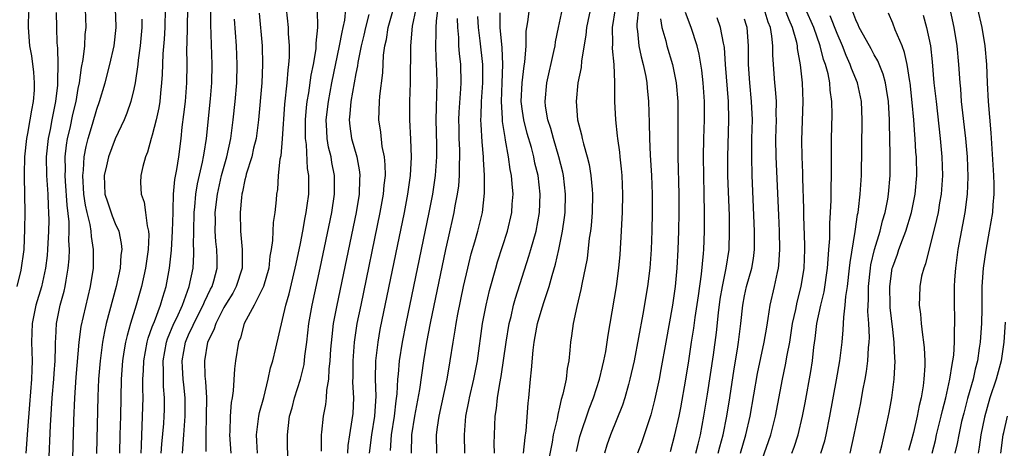
# Model space of a CAD drawing. Units: inches. Extents: x 2565000 to 2568000, y 1518000 to 1521000.
# Drawn here: x 2565877 to 2565983, y 1518790 to 1518836 of the extents above; entities that cross this region are included whole.
import ezdxf

# ---------------------------------------------------------------- set-up
doc = ezdxf.new("R2010")
doc.units = ezdxf.units.IN
doc.header["$MEASUREMENT"] = 0
doc.layers.add('LD25651518_2ft', color=52, linetype='Continuous')

msp = doc.modelspace()

# ---------------------------------------------------------------- linework, layer by layer
at = {"layer": 'LD25651518_2ft'}
for points, elevation in [([(2565975.25, 1518789), (2565975.61, 1518790.39), (2565975.74, 1518791), (2565976.24, 1518793), (2565976.37, 1518793.63), (2565976.73, 1518795), (2565977.18, 1518797), (2565977.41, 1518798.59), (2565977.51, 1518799), (2565977.59, 1518799.59), (2565977.67, 1518801), (2565977.67, 1518802.33), (2565977.71, 1518803), (2565977.71, 1518803.71), (2565977.69, 1518805), (2565977.69, 1518807), (2565977.72, 1518807.72), (2565977.81, 1518809), (2565978.08, 1518811), (2565978.82, 1518815), (2565979.08, 1518817), (2565979.15, 1518818.85), (2565979.07, 1518821), (2565978.9, 1518823), (2565978.45, 1518827), (2565978.35, 1518828.35), (2565978.29, 1518829), (2565978.16, 1518831), (2565977.98, 1518833), (2565977.64, 1518835), (2565976.76, 1518839)], 8524), ([(2565921.97, 1518838.03), (2565921.67, 1518835.67), (2565921.63, 1518835), (2565921.64, 1518834.36), (2565921.6, 1518833), (2565921.63, 1518831.63), (2565921.68, 1518831), (2565921.71, 1518830.29), (2565921.73, 1518829), (2565921.72, 1518827.72), (2565921.66, 1518826.34), (2565921.65, 1518825), (2565921.69, 1518822.31), (2565921.69, 1518821), (2565921.56, 1518819), (2565921.26, 1518817), (2565920.87, 1518815), (2565918.38, 1518803), (2565917.99, 1518801), (2565917.67, 1518799), (2565917.56, 1518797.56), (2565917.49, 1518797), (2565917.41, 1518795.41), (2565917.32, 1518794.68), (2565917.14, 1518793), (2565916.82, 1518791), (2565916.7, 1518789.3)], 8484), ([(2565938.45, 1518837.55), (2565937.92, 1518835), (2565937.84, 1518834.16), (2565937.38, 1518831.38), (2565937.33, 1518830.67), (2565936.99, 1518829), (2565936.8, 1518827), (2565936.96, 1518825), (2565937.39, 1518823.39), (2565937.46, 1518823), (2565937.58, 1518822.42), (2565937.99, 1518821), (2565938.19, 1518820.19), (2565938.39, 1518819), (2565938.51, 1518817.49), (2565938.57, 1518817), (2565938.53, 1518815), (2565938.41, 1518813.59), (2565938.34, 1518813), (2565938.22, 1518812.22), (2565937.98, 1518810.02), (2565937.78, 1518809), (2565937.45, 1518807.45), (2565937.32, 1518806.68), (2565936.86, 1518804.86), (2565936.46, 1518803), (2565936.3, 1518801.69), (2565936.19, 1518801), (2565936.13, 1518800.13), (2565936, 1518799), (2565935.83, 1518798.17), (2565935.7, 1518797), (2565935.37, 1518795.37), (2565935.19, 1518794.81), (2565935, 1518793.97), (2565934.8, 1518793.2), (2565934.73, 1518792.73), (2565934.33, 1518791), (2565934.2, 1518790.2), (2565933.56, 1518787)], 8496), ([(2565877.67, 1518837), (2565877.57, 1518835.57), (2565877.57, 1518835), (2565877.72, 1518833), (2565877.93, 1518831.93), (2565878.17, 1518830.17), (2565878.25, 1518829), (2565878.22, 1518828.22), (2565878.13, 1518827), (2565877.95, 1518826.05), (2565877.78, 1518825), (2565877.52, 1518823.52), (2565877.41, 1518823), (2565877.19, 1518821), (2565877.15, 1518819.15), (2565877.16, 1518818.84), (2565877.21, 1518815), (2565877.19, 1518813.19), (2565877.1, 1518811), (2565876.78, 1518808.78), (2565876.35, 1518807)], 8452), ([(2565880.62, 1518836.62), (2565880.63, 1518835), (2565880.68, 1518833.32), (2565880.75, 1518832.75), (2565880.8, 1518831), (2565880.76, 1518829.24), (2565880.77, 1518829), (2565880.75, 1518828.75), (2565880.55, 1518827), (2565880.27, 1518825.73), (2565880.15, 1518825), (2565879.96, 1518823.96), (2565879.75, 1518823), (2565879.54, 1518821), (2565879.57, 1518819), (2565879.7, 1518817), (2565879.74, 1518815.74), (2565879.79, 1518815), (2565879.81, 1518814.19), (2565879.78, 1518813), (2565879.68, 1518811), (2565879.63, 1518810.37), (2565879.46, 1518809), (2565879.01, 1518806.99), (2565878.4, 1518805), (2565878.01, 1518803), (2565877.96, 1518801), (2565878, 1518800), (2565878.01, 1518799), (2565878, 1518798), (2565877.95, 1518797), (2565877.74, 1518794.26), (2565877.51, 1518791.51), (2565877.35, 1518789)], 8454), ([(2565879.83, 1518787.83), (2565880, 1518792), (2565880.19, 1518795), (2565880.36, 1518797), (2565880.39, 1518797.61), (2565880.5, 1518799), (2565880.55, 1518800.55), (2565880.54, 1518801), (2565880.56, 1518801.44), (2565880.66, 1518803), (2565881.06, 1518805), (2565881.48, 1518806.52), (2565881.59, 1518807), (2565881.68, 1518807.68), (2565881.92, 1518809), (2565882.01, 1518809.99), (2565882.04, 1518811), (2565881.99, 1518811.99), (2565882.03, 1518813), (2565882.01, 1518813.99), (2565881.79, 1518815.79), (2565881.62, 1518818.38), (2565881.58, 1518819), (2565881.61, 1518819.61), (2565881.59, 1518821), (2565881.73, 1518822.27), (2565881.84, 1518823), (2565882.11, 1518824.11), (2565882.42, 1518825.58), (2565882.76, 1518827), (2565883, 1518828.4), (2565883.12, 1518829), (2565883.35, 1518830.65), (2565883.54, 1518831.54), (2565883.7, 1518833), (2565883.76, 1518834.24), (2565883.84, 1518835), (2565883.78, 1518837)], 8456), ([(2565882.4, 1518788.4), (2565882.53, 1518792.53), (2565882.63, 1518795), (2565882.79, 1518797.21), (2565883.11, 1518801), (2565883.32, 1518802.68), (2565884.07, 1518805.93), (2565884.33, 1518807), (2565884.63, 1518809), (2565884.66, 1518811), (2565884.43, 1518812.43), (2565884.4, 1518813), (2565884.29, 1518813.7), (2565883.96, 1518815), (2565883.78, 1518815.78), (2565883.61, 1518817), (2565883.49, 1518819), (2565883.57, 1518819.57), (2565883.65, 1518821), (2565883.85, 1518822.15), (2565884.08, 1518823), (2565884.55, 1518824.55), (2565885, 1518826.15), (2565885.31, 1518827), (2565885.89, 1518829), (2565886.41, 1518831), (2565886.88, 1518833), (2565887.1, 1518835), (2565887.1, 1518835.1), (2565887.03, 1518837)], 8458), ([(2565892.39, 1518837), (2565892.36, 1518835), (2565892.29, 1518833.71), (2565892.15, 1518832.15), (2565892.08, 1518829.92), (2565892.01, 1518829), (2565891.88, 1518827.88), (2565891.8, 1518827), (2565891.7, 1518826.3), (2565891.4, 1518825), (2565891, 1518823.37), (2565890.88, 1518823), (2565890.49, 1518821.51), (2565890.26, 1518821), (2565889.96, 1518819.96), (2565889.75, 1518819), (2565889.74, 1518818.26), (2565889.8, 1518817), (2565890.13, 1518816.13), (2565890.28, 1518815), (2565890.43, 1518813.57), (2565890.58, 1518813), (2565890.61, 1518812.61), (2565890.55, 1518811), (2565890.28, 1518809), (2565889.84, 1518807), (2565889.27, 1518805), (2565888.65, 1518803), (2565888.27, 1518801.73), (2565888.11, 1518801), (2565887.94, 1518799.94), (2565887.78, 1518799), (2565887.64, 1518797), (2565887.56, 1518793), (2565887.5, 1518791), (2565887.47, 1518789)], 8462), ([(2565889.78, 1518789), (2565889.82, 1518789.82), (2565889.85, 1518791), (2565889.91, 1518791.91), (2565889.95, 1518793), (2565890, 1518795), (2565889.98, 1518795.98), (2565889.99, 1518797), (2565890.05, 1518797.95), (2565890.07, 1518799), (2565890.43, 1518801), (2565890.55, 1518801.45), (2565891, 1518802.65), (2565891.08, 1518802.92), (2565891.22, 1518803.22), (2565891.89, 1518805), (2565892.13, 1518805.87), (2565892.5, 1518807), (2565892.87, 1518809), (2565893.08, 1518810.92), (2565893.19, 1518813), (2565893.24, 1518815), (2565893.26, 1518815.26), (2565893.3, 1518817), (2565893.44, 1518818.56), (2565893.66, 1518819.66), (2565893.85, 1518821), (2565894.1, 1518823), (2565894.23, 1518824.23), (2565894.41, 1518825.59), (2565894.57, 1518827), (2565894.72, 1518829), (2565894.75, 1518831), (2565894.74, 1518832.74), (2565894.77, 1518833.23), (2565894.85, 1518837)], 8464), ([(2565891.97, 1518789), (2565892.02, 1518789.98), (2565892.23, 1518792.23), (2565892.28, 1518793), (2565892.3, 1518793.7), (2565892.32, 1518795), (2565892.22, 1518796.22), (2565892.2, 1518797), (2565892.21, 1518797.79), (2565892.16, 1518799), (2565892.52, 1518801), (2565892.63, 1518801.37), (2565893.33, 1518803), (2565893.64, 1518803.64), (2565894.25, 1518805), (2565895, 1518807), (2565895.41, 1518809), (2565895.49, 1518810.51), (2565895.49, 1518811), (2565895.46, 1518811.46), (2565895.48, 1518813), (2565895.53, 1518815), (2565895.6, 1518815.6), (2565895.72, 1518817), (2565895.9, 1518818.1), (2565896.44, 1518820.44), (2565896.54, 1518821), (2565896.59, 1518821.41), (2565896.86, 1518823), (2565897.28, 1518827.28), (2565897.42, 1518829), (2565897.45, 1518831), (2565897.31, 1518835.31), (2565897.32, 1518837)], 8466), ([(2565902.54, 1518836.54), (2565902.86, 1518833), (2565902.92, 1518831), (2565902.82, 1518829), (2565902.48, 1518825), (2565902.22, 1518823), (2565901.95, 1518821.95), (2565901.74, 1518821), (2565901.15, 1518819.15), (2565901.1, 1518818.9), (2565901, 1518818.52), (2565900.75, 1518817.25), (2565900.68, 1518817), (2565900.63, 1518816.63), (2565900.49, 1518815), (2565900.52, 1518813), (2565900.58, 1518812.58), (2565900.72, 1518811), (2565900.71, 1518809), (2565900.06, 1518807), (2565899.7, 1518806.31), (2565899, 1518805.22), (2565898.74, 1518804.74), (2565897.85, 1518803), (2565897.66, 1518802.34), (2565896.97, 1518801), (2565896.63, 1518799), (2565896.68, 1518797.32), (2565896.74, 1518796.74), (2565896.84, 1518795), (2565896.83, 1518793), (2565896.79, 1518791), (2565896.79, 1518789.21)], 8470), ([(2565905.45, 1518837), (2565905.68, 1518835), (2565905.68, 1518834.32), (2565905.78, 1518833), (2565905.77, 1518831.77), (2565905.71, 1518831), (2565905.63, 1518830.37), (2565905.52, 1518829), (2565905.28, 1518826.72), (2565905.04, 1518822.96), (2565904.87, 1518821.14), (2565904.78, 1518820.78), (2565904.59, 1518819), (2565904.51, 1518817.49), (2565904.43, 1518817), (2565904.38, 1518816.38), (2565904.24, 1518815), (2565904.06, 1518813.94), (2565904.02, 1518813), (2565903.99, 1518811.99), (2565903.84, 1518811), (2565903.71, 1518810.29), (2565903.59, 1518809), (2565903, 1518807), (2565902, 1518805), (2565900.92, 1518803), (2565900.52, 1518801.48), (2565900.32, 1518801), (2565899.98, 1518799), (2565899.87, 1518798.13), (2565899.75, 1518795.75), (2565899.64, 1518795), (2565899.53, 1518794.47), (2565899.42, 1518793), (2565899.37, 1518791.37), (2565899.34, 1518791), (2565899.47, 1518789)], 8472), ([(2565902.36, 1518789), (2565902.31, 1518790.31), (2565902.26, 1518791), (2565902.45, 1518792.45), (2565902.51, 1518793), (2565902.59, 1518793.41), (2565903.04, 1518795.04), (2565903.52, 1518797), (2565903.77, 1518798.23), (2565904.01, 1518799), (2565904.34, 1518800.34), (2565905.43, 1518805), (2565905.79, 1518806.21), (2565906.45, 1518809), (2565906.53, 1518809.47), (2565907, 1518811.65), (2565907.27, 1518813), (2565907.53, 1518814.47), (2565907.64, 1518815), (2565907.75, 1518815.75), (2565907.9, 1518817), (2565907.9, 1518819), (2565907.77, 1518819.77), (2565907.66, 1518822.34), (2565907.56, 1518823), (2565907.55, 1518823.55), (2565907.56, 1518825), (2565907.67, 1518826.33), (2565907.75, 1518827), (2565907.92, 1518827.92), (2565908.17, 1518829.83), (2565908.41, 1518831), (2565908.69, 1518832.69), (2565908.71, 1518833), (2565908.71, 1518833.29), (2565908.9, 1518835), (2565908.85, 1518836.85)], 8474), ([(2565905.65, 1518787.65), (2565905.61, 1518791), (2565905.67, 1518791.67), (2565905.84, 1518793), (2565906.1, 1518793.9), (2565906.37, 1518795), (2565907, 1518797), (2565907.4, 1518798.6), (2565907.49, 1518799.49), (2565907.7, 1518801), (2565907.93, 1518803), (2565908.28, 1518805), (2565909.13, 1518809), (2565910.39, 1518815), (2565910.68, 1518817), (2565910.68, 1518819), (2565910.4, 1518820.4), (2565910.31, 1518821), (2565910.05, 1518822.05), (2565909.91, 1518823), (2565909.84, 1518823.84), (2565909.8, 1518825), (2565910.02, 1518827), (2565910.4, 1518829), (2565911.24, 1518833), (2565911.51, 1518834.49), (2565911.63, 1518835), (2565911.79, 1518835.79), (2565911.9, 1518837)], 8476), ([(2565914.4, 1518836.4), (2565914.04, 1518835), (2565913.85, 1518834.15), (2565913.58, 1518833), (2565913.22, 1518831.22), (2565913.17, 1518830.83), (2565913, 1518830.03), (2565912.45, 1518827), (2565912.35, 1518825.65), (2565912.27, 1518825), (2565912.34, 1518824.34), (2565912.54, 1518823), (2565913.09, 1518821), (2565913.39, 1518819.39), (2565913.43, 1518819), (2565913.4, 1518818.6), (2565913.34, 1518817), (2565913.01, 1518815), (2565910.92, 1518805), (2565910.55, 1518803), (2565910.38, 1518801.62), (2565910.26, 1518800.26), (2565910.18, 1518799), (2565910.07, 1518798.07), (2565910.04, 1518797), (2565909.83, 1518795.83), (2565909.8, 1518795), (2565909.72, 1518794.28), (2565909.46, 1518793), (2565909.29, 1518791.29), (2565909.25, 1518791), (2565909.23, 1518789.23)], 8478), ([(2565912.13, 1518789), (2565912.17, 1518789.83), (2565912.33, 1518791), (2565912.61, 1518792.61), (2565912.69, 1518793.31), (2565912.77, 1518795), (2565912.68, 1518796.68), (2565912.7, 1518797.3), (2565912.69, 1518799), (2565912.84, 1518801), (2565913.15, 1518803), (2565913.55, 1518805), (2565915.62, 1518815), (2565915.99, 1518817), (2565916.06, 1518817.94), (2565916.18, 1518819), (2565916.17, 1518820.17), (2565916.09, 1518821), (2565915.85, 1518822.15), (2565915.68, 1518823.68), (2565915.47, 1518825), (2565915.54, 1518827), (2565915.58, 1518827.58), (2565915.9, 1518830.1), (2565915.99, 1518831.99), (2565916.12, 1518833), (2565916.3, 1518833.7), (2565916.5, 1518835), (2565917.05, 1518837)], 8480), ([(2565914.47, 1518789), (2565914.71, 1518791), (2565915.05, 1518793), (2565915.17, 1518795.17), (2565915.12, 1518797), (2565915.16, 1518799), (2565915.39, 1518801), (2565915.63, 1518802.37), (2565918.24, 1518815), (2565918.62, 1518817), (2565918.9, 1518819), (2565918.99, 1518820.99), (2565918.93, 1518822.93), (2565918.83, 1518825), (2565918.83, 1518827), (2565918.88, 1518829), (2565918.92, 1518833), (2565919.12, 1518835.12), (2565919.5, 1518837)], 8482), ([(2565924.76, 1518789), (2565924.72, 1518791), (2565924.87, 1518793), (2565925.23, 1518794.77), (2565925.26, 1518795), (2565925.75, 1518797), (2565926.12, 1518799), (2565926.69, 1518803), (2565927.06, 1518805), (2565927.43, 1518806.57), (2565928.11, 1518809), (2565928.31, 1518809.69), (2565929.38, 1518813), (2565929.85, 1518815), (2565929.9, 1518815.9), (2565929.98, 1518817), (2565929.9, 1518818.1), (2565929.8, 1518819), (2565929.66, 1518819.66), (2565929.49, 1518821), (2565929.18, 1518822.82), (2565929.11, 1518823.11), (2565928.85, 1518824.85), (2565928.84, 1518825.16), (2565928.74, 1518827), (2565928.82, 1518829), (2565928.88, 1518831), (2565928.8, 1518832.8), (2565928.57, 1518835), (2565928.57, 1518836.57)], 8490), ([(2565927.96, 1518789), (2565927.95, 1518790.05), (2565927.99, 1518791), (2565928.04, 1518793), (2565928.18, 1518793.82), (2565928.29, 1518795), (2565928.54, 1518796.54), (2565928.7, 1518797.3), (2565929.22, 1518801), (2565929.56, 1518803), (2565929.76, 1518803.76), (2565930.04, 1518805), (2565930.24, 1518805.75), (2565931.7, 1518810.3), (2565931.9, 1518811), (2565932.46, 1518813), (2565932.85, 1518815), (2565932.92, 1518817), (2565932.68, 1518819), (2565932.35, 1518820.35), (2565932.23, 1518821), (2565931.96, 1518822.04), (2565931.52, 1518823.52), (2565931.14, 1518825), (2565931, 1518825.94), (2565930.87, 1518827), (2565930.95, 1518829), (2565931.17, 1518830.83), (2565931.25, 1518831.25), (2565931.38, 1518833), (2565931.4, 1518834.6), (2565931.46, 1518835), (2565931.58, 1518835.58), (2565931.77, 1518837)], 8492), ([(2565931.11, 1518789), (2565931.3, 1518790.7), (2565931.41, 1518791.41), (2565931.6, 1518794.4), (2565931.68, 1518795), (2565931.87, 1518797), (2565931.98, 1518798.02), (2565932.14, 1518800.14), (2565932.25, 1518801), (2565932.38, 1518801.62), (2565932.62, 1518803), (2565933, 1518804.34), (2565933.3, 1518805.3), (2565933.87, 1518807), (2565934.19, 1518808.19), (2565934.57, 1518809.43), (2565934.92, 1518811), (2565935.33, 1518813), (2565935.55, 1518814.45), (2565935.61, 1518815), (2565935.66, 1518817), (2565935.42, 1518819), (2565935.35, 1518819.35), (2565934.94, 1518821), (2565934.35, 1518823), (2565934.07, 1518824.07), (2565933.75, 1518825), (2565933.5, 1518826.5), (2565933.44, 1518827), (2565933.63, 1518829), (2565934.4, 1518832.4), (2565934.52, 1518833), (2565934.58, 1518833.42), (2565934.9, 1518835), (2565935.32, 1518837)], 8494), ([(2565936.82, 1518789.18), (2565937.2, 1518790.8), (2565938.2, 1518793.8), (2565938.68, 1518795), (2565939.33, 1518797), (2565939.64, 1518798.36), (2565939.8, 1518799), (2565940, 1518800), (2565940.16, 1518801), (2565940.26, 1518801.74), (2565940.49, 1518803), (2565941.15, 1518807), (2565941.41, 1518809), (2565941.54, 1518810.46), (2565941.71, 1518813), (2565941.74, 1518813.74), (2565941.81, 1518815), (2565941.85, 1518817), (2565941.76, 1518819), (2565941.71, 1518819.71), (2565941.55, 1518821), (2565941.51, 1518821.51), (2565941.3, 1518823), (2565941.28, 1518823.28), (2565941.09, 1518825), (2565940.98, 1518827), (2565940.97, 1518829.03), (2565940.89, 1518831), (2565940.72, 1518832.72), (2565940.76, 1518833.24), (2565940.73, 1518835), (2565941.06, 1518837)], 8498), ([(2565943.52, 1518837), (2565943.34, 1518835.34), (2565943.34, 1518835), (2565943.41, 1518834.59), (2565943.58, 1518833), (2565943.81, 1518831.81), (2565944.04, 1518831), (2565944.32, 1518829.68), (2565944.42, 1518829), (2565944.46, 1518828.46), (2565944.6, 1518827), (2565944.7, 1518824.7), (2565944.74, 1518823), (2565944.81, 1518821.19), (2565944.93, 1518819), (2565945, 1518817), (2565945.01, 1518815), (2565944.97, 1518813.03), (2565944.89, 1518811), (2565944.76, 1518809), (2565944.52, 1518807), (2565944.01, 1518804.01), (2565943.07, 1518799), (2565942.61, 1518797), (2565942.44, 1518796.44), (2565942.04, 1518795), (2565941.79, 1518794.21), (2565940.52, 1518791), (2565940.12, 1518789.88), (2565939.85, 1518789)], 8500), ([(2565947, 1518789.21), (2565947.47, 1518791), (2565947.91, 1518793), (2565948.1, 1518793.9), (2565948.66, 1518797), (2565948.98, 1518799), (2565949.26, 1518801), (2565949.5, 1518802.5), (2565949.65, 1518803.65), (2565950.01, 1518806.01), (2565950.35, 1518808.35), (2565950.57, 1518810.57), (2565950.59, 1518811), (2565950.66, 1518813), (2565950.67, 1518815), (2565950.64, 1518817), (2565950.59, 1518819), (2565950.56, 1518821), (2565950.61, 1518823), (2565950.68, 1518825), (2565950.66, 1518827), (2565950.51, 1518829), (2565950.36, 1518830.36), (2565950.1, 1518832.1), (2565949.87, 1518833), (2565949.21, 1518835), (2565948.62, 1518836.62)], 8504), ([(2565954.54, 1518789), (2565955.13, 1518791), (2565955.59, 1518793), (2565956.39, 1518797.61), (2565957.13, 1518801), (2565957.39, 1518802.61), (2565957.56, 1518803.56), (2565957.75, 1518805), (2565958.23, 1518807), (2565958.54, 1518808.54), (2565958.66, 1518809), (2565958.7, 1518809.3), (2565958.79, 1518811), (2565958.76, 1518813), (2565958.7, 1518814.7), (2565958.41, 1518821), (2565958.39, 1518823), (2565958.44, 1518825), (2565958.42, 1518825.58), (2565958.43, 1518827), (2565958.34, 1518828.34), (2565958.27, 1518829), (2565958.11, 1518831), (2565958.04, 1518832.04), (2565958.04, 1518833), (2565957.94, 1518834.06), (2565957.78, 1518835), (2565957.55, 1518835.55), (2565957.1, 1518837)], 8510), ([(2565956.44, 1518787), (2565957.83, 1518791), (2565958.32, 1518793), (2565959.08, 1518797), (2565959.43, 1518798.57), (2565959.6, 1518799.6), (2565959.88, 1518801), (2565960.19, 1518803), (2565960.53, 1518804.53), (2565960.68, 1518805.32), (2565961.12, 1518807), (2565961.42, 1518809), (2565961.49, 1518811), (2565961.49, 1518811.49), (2565961.4, 1518814.6), (2565961.4, 1518815.4), (2565961.29, 1518818.71), (2565961.28, 1518819.28), (2565961.21, 1518821), (2565961.18, 1518822.82), (2565961.33, 1518827), (2565961.25, 1518829), (2565961.04, 1518830.96), (2565960.72, 1518832.72), (2565960.7, 1518833), (2565960.64, 1518833.36), (2565960.18, 1518835), (2565959.8, 1518835.8), (2565959.34, 1518837)], 8512), ([(2565960.11, 1518789), (2565960.34, 1518789.66), (2565960.78, 1518791), (2565961.27, 1518793), (2565961.54, 1518794.46), (2565962.15, 1518797.85), (2565962.32, 1518799), (2565962.47, 1518800.47), (2565962.61, 1518801.39), (2565962.8, 1518803), (2565963.23, 1518805), (2565963.58, 1518806.42), (2565963.97, 1518809), (2565964.02, 1518809.98), (2565964.11, 1518811), (2565964.19, 1518812.19), (2565964.19, 1518813.81), (2565964.27, 1518815), (2565964.34, 1518816.34), (2565964.34, 1518817.66), (2565964.38, 1518819), (2565964.39, 1518823), (2565964.45, 1518825.55), (2565964.42, 1518827), (2565964.23, 1518828.23), (2565964.19, 1518829), (2565964.01, 1518829.99), (2565963.74, 1518831), (2565963.54, 1518831.54), (2565963.18, 1518833), (2565962.48, 1518835), (2565961.59, 1518837)], 8514), ([(2565966.42, 1518789), (2565966.84, 1518791), (2565967.54, 1518794.46), (2565967.78, 1518795.78), (2565968.03, 1518797), (2565968.17, 1518797.83), (2565968.31, 1518799), (2565968.39, 1518800.39), (2565968.45, 1518801), (2565968.48, 1518801.52), (2565968.43, 1518803), (2565968.33, 1518804.33), (2565968.35, 1518805), (2565968.38, 1518805.62), (2565968.37, 1518807), (2565968.59, 1518809), (2565968.64, 1518809.36), (2565969.03, 1518811), (2565969.63, 1518813), (2565969.89, 1518814.11), (2565970.18, 1518815), (2565970.46, 1518816.46), (2565970.55, 1518817), (2565970.71, 1518819), (2565970.72, 1518821.28), (2565970.64, 1518824.64), (2565970.64, 1518825), (2565970.53, 1518827), (2565970.34, 1518828.34), (2565970.21, 1518829), (2565969.96, 1518829.96), (2565969.38, 1518831.38), (2565969, 1518832.02), (2565968.67, 1518832.67), (2565967.84, 1518834.16), (2565967.39, 1518835), (2565967.28, 1518835.28), (2565967, 1518835.82), (2565966.69, 1518836.69)], 8518), ([(2565969.6, 1518789), (2565969.81, 1518789.81), (2565970.4, 1518792.4), (2565970.61, 1518793.39), (2565970.91, 1518795), (2565971.17, 1518797), (2565971.27, 1518799), (2565971.24, 1518799.24), (2565971.17, 1518801), (2565971, 1518802.38), (2565970.74, 1518804.74), (2565970.72, 1518805), (2565970.68, 1518807), (2565970.96, 1518809), (2565971, 1518809.12), (2565971.51, 1518810.49), (2565971.68, 1518811), (2565972.07, 1518812.07), (2565972.43, 1518813), (2565973.04, 1518815), (2565973.44, 1518817), (2565973.6, 1518819), (2565973.56, 1518821), (2565973.51, 1518821.51), (2565973.43, 1518823), (2565973.39, 1518823.39), (2565973.28, 1518825), (2565973.11, 1518826.89), (2565972.87, 1518829), (2565972.84, 1518829.16), (2565972.55, 1518831), (2565972.29, 1518832.29), (2565972.01, 1518833), (2565971.27, 1518834.73), (2565971, 1518835.47), (2565970.55, 1518836.55)], 8520), ([(2565980.18, 1518837), (2565980.62, 1518835), (2565980.96, 1518833), (2565981.15, 1518831), (2565981.22, 1518829), (2565981.32, 1518827), (2565981.6, 1518823.6), (2565981.9, 1518819), (2565981.94, 1518818.06), (2565981.94, 1518817), (2565981.82, 1518815.82), (2565981.77, 1518815), (2565981.44, 1518813), (2565981.05, 1518810.95), (2565980.76, 1518809), (2565980.64, 1518807), (2565980.63, 1518804.63), (2565980.58, 1518803), (2565980.47, 1518801.53), (2565980.44, 1518801), (2565980.36, 1518800.36), (2565980.16, 1518799), (2565979.91, 1518798.09), (2565979.68, 1518797), (2565979.09, 1518794.91), (2565978.67, 1518793.33), (2565978.45, 1518792.45), (2565978.13, 1518791), (2565977.96, 1518790.04), (2565977.73, 1518789)], 8526), ([(2565889.88, 1518835.88), (2565889.88, 1518835), (2565889.7, 1518833), (2565889.47, 1518831.47), (2565889.43, 1518831), (2565889.13, 1518829), (2565889, 1518828.32), (2565888.69, 1518827), (2565888.26, 1518825.74), (2565887.96, 1518825), (2565887, 1518822.95), (2565886.25, 1518821), (2565886.05, 1518820.05), (2565885.79, 1518819), (2565885.88, 1518817), (2565886.15, 1518816.15), (2565886.66, 1518814.66), (2565887, 1518813.82), (2565887.37, 1518813), (2565887.65, 1518811.65), (2565887.7, 1518811), (2565887.61, 1518810.39), (2565887.53, 1518809), (2565887.11, 1518807), (2565886.03, 1518803), (2565885.83, 1518802.17), (2565885.62, 1518801), (2565885.35, 1518799), (2565885.2, 1518797), (2565885.12, 1518795.12), (2565884.97, 1518788.97)], 8460), ([(2565894.26, 1518789), (2565894.42, 1518791), (2565894.56, 1518793), (2565894.56, 1518793.43), (2565894.56, 1518795), (2565894.4, 1518796.4), (2565894.35, 1518797), (2565894.26, 1518798.26), (2565894.23, 1518799), (2565894.59, 1518801), (2565895, 1518801.96), (2565895.35, 1518802.65), (2565895.48, 1518803), (2565896.49, 1518805), (2565896.63, 1518805.37), (2565897.29, 1518806.71), (2565897.45, 1518807), (2565897.64, 1518807.64), (2565898, 1518809), (2565898, 1518810), (2565897.97, 1518811), (2565897.87, 1518811.87), (2565897.79, 1518813), (2565897.81, 1518814.19), (2565897.8, 1518815), (2565898.04, 1518817), (2565898.49, 1518819), (2565899.05, 1518821), (2565899.49, 1518823), (2565899.75, 1518825), (2565899.95, 1518827), (2565900.12, 1518829), (2565900.18, 1518831), (2565900.1, 1518833), (2565899.89, 1518835.89)], 8468), ([(2565919, 1518789), (2565919.04, 1518791), (2565919.37, 1518793), (2565919.89, 1518795.89), (2565920.33, 1518799), (2565920.66, 1518801), (2565921.05, 1518803.05), (2565922.73, 1518811), (2565923, 1518812.28), (2565923.62, 1518815), (2565923.74, 1518815.74), (2565923.98, 1518817), (2565924.11, 1518817.89), (2565924.19, 1518819), (2565924.19, 1518820.19), (2565924.24, 1518821), (2565924.23, 1518821.77), (2565924.17, 1518823), (2565924.14, 1518824.14), (2565924.13, 1518825), (2565924.16, 1518825.84), (2565924.35, 1518828.35), (2565924.38, 1518829), (2565924.32, 1518831), (2565924.18, 1518832.18), (2565924.12, 1518833), (2565924.11, 1518833.89), (2565924.01, 1518835), (2565923.97, 1518835.97)], 8486), ([(2565921.73, 1518789), (2565921.7, 1518791), (2565921.81, 1518791.81), (2565922, 1518793), (2565922.86, 1518797), (2565923.19, 1518799), (2565923.49, 1518801), (2565923.72, 1518802.28), (2565923.83, 1518803), (2565924.02, 1518804.02), (2565924.64, 1518807), (2565925.09, 1518809), (2565925.47, 1518810.53), (2565925.85, 1518811.85), (2565926.16, 1518813), (2565926.66, 1518815), (2565926.91, 1518817.09), (2565926.9, 1518819), (2565926.78, 1518820.78), (2565926.79, 1518821), (2565926.64, 1518822.64), (2565926.52, 1518824.52), (2565926.51, 1518825), (2565926.54, 1518825.46), (2565926.58, 1518827), (2565926.73, 1518829), (2565926.71, 1518831), (2565926.44, 1518833.56), (2565926.25, 1518835), (2565926.18, 1518836.18)], 8488), ([(2565945.91, 1518835.91), (2565946.05, 1518835), (2565946.47, 1518833.53), (2565946.58, 1518833), (2565947.2, 1518831), (2565947.6, 1518829), (2565947.77, 1518827), (2565947.8, 1518825), (2565947.8, 1518823.8), (2565947.77, 1518822.23), (2565947.78, 1518821), (2565947.9, 1518817), (2565947.9, 1518815), (2565947.86, 1518813), (2565947.8, 1518811), (2565947.69, 1518809), (2565947.5, 1518807), (2565947.22, 1518805), (2565946.48, 1518801), (2565945.96, 1518798.04), (2565945.76, 1518797), (2565945.26, 1518794.74), (2565944.86, 1518793.14), (2565944.16, 1518791), (2565943.86, 1518790.14), (2565943.41, 1518789)], 8502), ([(2565949.72, 1518789), (2565949.97, 1518789.97), (2565950.22, 1518791), (2565950.61, 1518793), (2565951, 1518795.37), (2565951.62, 1518799.62), (2565951.95, 1518802.05), (2565952.18, 1518804.18), (2565952.37, 1518805.63), (2565952.61, 1518807), (2565953.02, 1518809), (2565953.32, 1518811), (2565953.38, 1518813), (2565953.35, 1518814.65), (2565953.2, 1518819), (2565953.18, 1518821), (2565953.31, 1518825), (2565953.26, 1518827), (2565952.93, 1518831), (2565952.82, 1518832.82), (2565952.79, 1518833), (2565952.72, 1518833.28), (2565952.41, 1518835), (2565952.02, 1518836.02)], 8506), ([(2565952.15, 1518789), (2565952.32, 1518789.68), (2565952.68, 1518791), (2565953.08, 1518793), (2565953.41, 1518795), (2565953.88, 1518798.12), (2565954.24, 1518800.24), (2565954.35, 1518801), (2565954.6, 1518803), (2565954.8, 1518805), (2565955, 1518806.02), (2565955.22, 1518807), (2565955.78, 1518809), (2565955.95, 1518810.05), (2565956.06, 1518811), (2565956.06, 1518812.06), (2565956.07, 1518813), (2565955.82, 1518819), (2565955.77, 1518821), (2565955.79, 1518823), (2565955.84, 1518825), (2565955.76, 1518827), (2565955.56, 1518829), (2565955.43, 1518831), (2565955.42, 1518833), (2565955.26, 1518835), (2565955.19, 1518835.19), (2565955, 1518835.87)], 8508), ([(2565963.24, 1518789), (2565963.65, 1518790.35), (2565963.8, 1518791), (2565964.22, 1518793), (2565964.94, 1518796.94), (2565965.29, 1518799), (2565965.53, 1518801), (2565965.66, 1518802.34), (2565965.71, 1518803.71), (2565965.88, 1518805), (2565965.94, 1518805.94), (2565966.11, 1518807), (2565966.35, 1518809), (2565966.4, 1518809.6), (2565966.94, 1518812.94), (2565967.21, 1518814.79), (2565967.27, 1518815), (2565967.32, 1518815.32), (2565967.5, 1518817), (2565967.63, 1518819), (2565967.71, 1518825), (2565967.62, 1518827), (2565967.18, 1518829), (2565966.55, 1518830.55), (2565966.42, 1518831), (2565965.97, 1518831.97), (2565965.58, 1518833), (2565965, 1518834.32), (2565964.25, 1518836.25)], 8516), ([(2565974.31, 1518836.31), (2565974.65, 1518835), (2565975.07, 1518833), (2565975.27, 1518831.27), (2565975.46, 1518829), (2565975.68, 1518827), (2565976.14, 1518823), (2565976.32, 1518821), (2565976.38, 1518819), (2565976.23, 1518817), (2565976.06, 1518816.06), (2565975.9, 1518815), (2565975.75, 1518814.25), (2565974.54, 1518809.46), (2565974.35, 1518809), (2565974.13, 1518808.13), (2565973.92, 1518807), (2565973.9, 1518805.9), (2565973.87, 1518805), (2565974.02, 1518804.02), (2565974.09, 1518803), (2565974.21, 1518801.79), (2565974.34, 1518801), (2565974.4, 1518800.4), (2565974.47, 1518799), (2565974.46, 1518798.46), (2565974.37, 1518797), (2565974.28, 1518796.28), (2565974.06, 1518795), (2565973.85, 1518794.15), (2565973.65, 1518793), (2565973.25, 1518791.25), (2565973, 1518790.3), (2565972.7, 1518789.3)], 8522), ([(2565983.16, 1518803.16), (2565983, 1518801), (2565982.72, 1518799), (2565982.17, 1518797), (2565981.5, 1518795), (2565980.91, 1518792.91), (2565980.53, 1518791), (2565980.34, 1518789.66), (2565980.22, 1518789)], 8528), ([(2565982.67, 1518789), (2565982.95, 1518791), (2565983, 1518791.24), (2565983.39, 1518793)], 8530)]:
    msp.add_lwpolyline(points, dxfattribs=dict(at, elevation=elevation))

doc.saveas('drawing.dxf')
